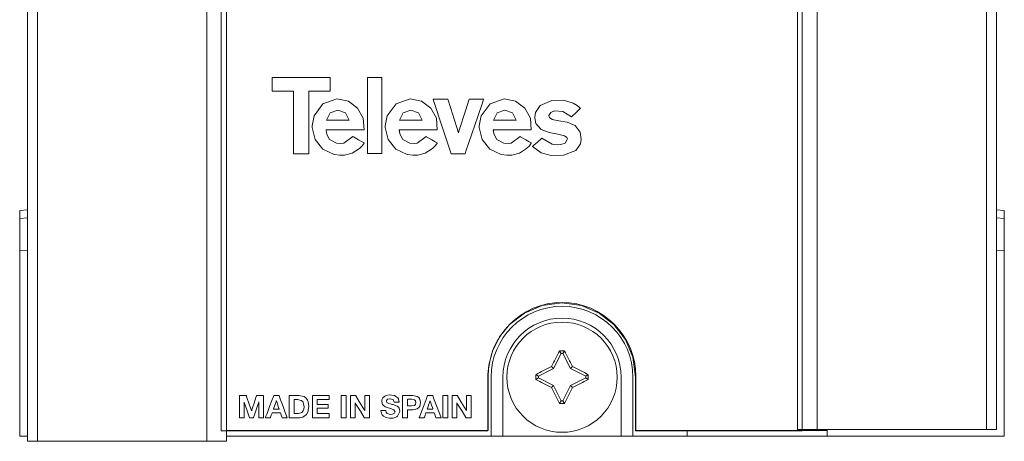
# Model space of a CAD drawing. Units: millimetres. Extents: x -25 to 25, y -109 to 109.
# Drawn here: x -25 to 25, y -109 to -88 of the extents above; entities that cross this region are included whole.
import ezdxf

# ---------------------------------------------------------------- set-up
doc = ezdxf.new("R2010")
doc.units = ezdxf.units.MM
doc.layers.add('Top$19', color=7, linetype='Continuous', true_color=0xffffff)

msp = doc.modelspace()

# ---------------------------------------------------------------- linework, layer by layer
at = {"layer": 'Top$19', "color": 7, "linetype": 'Continuous', "lineweight": 13}
for p, q in [((14.5, -108.452), (14.5, 109.048)), ((15.5, 109.048), (15.5, -108.452)), ((24.1, -108.452), (24.1, 109.048)), ((24.6, -108.452), (24.6, 109.048)), ((-24.6, 108.452), (-24.6, -109.048)), ((-24.1, 108.452), (-24.1, -109.048)), ((-15.5, -109.048), (-15.5, 108.452)), ((-14.763, 89.708), (-14.763, -108.523)), ((14.737, -108.523), (14.737, 89.708)), ((-14.5, -47.024), (-14.5, -109.048)), ((-25, -97.328), (-24.6, -97.293)), ((25, -97.328), (24.6, -97.293)), ((24.6, -97.293), (25, -97.328)), ((25, -97.328), (25, -97.328)), ((-25, -97.728), (-25, -99.382)), ((25, -97.728), (24.6, -97.693)), ((25, -99.382), (25, -97.728)), ((-25, -99.382), (-24.6, -99.361)), ((-25, -108.792), (-25, -99.382)), ((25, -99.382), (24.6, -99.361)), ((25, -99.382), (25, -99.382)), ((2.413, -104.462), (2.492, -104.59)), ((2.667, -104.462), (2.588, -104.59)), ((2.492, -104.59), (2.108, -105.359)), ((2.588, -104.59), (2.492, -104.59)), ((2.972, -105.359), (2.588, -104.59)), ((2.108, -105.359), (1.338, -105.743)), ((2.002, -105.254), (2.108, -105.359)), ((3.078, -105.254), (2.972, -105.359)), ((3.742, -105.743), (2.972, -105.359)), ((-1.21, -108.499), (-1.21, -105.749)), ((-1.06, -105.792), (-1.06, -108.792)), ((-0.46, -108.792), (-0.46, -105.792)), ((1.211, -105.664), (1.338, -105.743)), ((1.211, -105.902), (1.338, -105.823)), ((1.338, -105.743), (1.338, -105.823)), ((1.338, -105.823), (2.109, -106.213)), ((2.966, -106.219), (3.742, -105.824)), ((3.869, -105.664), (3.742, -105.743)), ((3.742, -105.824), (3.742, -105.743)), ((3.869, -105.902), (3.742, -105.824)), ((5.54, -105.792), (5.54, -108.792)), ((6.14, -108.792), (6.14, -105.792)), ((6.29, -105.749), (6.29, -108.499)), ((2.002, -106.318), (2.109, -106.213)), ((2.109, -106.213), (2.492, -106.993)), ((2.588, -106.993), (2.966, -106.219)), ((3.072, -106.324), (2.966, -106.219)), ((2.413, -107.121), (2.492, -106.993)), ((2.492, -106.993), (2.588, -106.993)), ((2.667, -107.121), (2.588, -106.993)), ((-14.5, -108.499), (-1.21, -108.499)), ((6.29, -108.499), (16, -108.499)), ((14.5, -108.452), (15.5, -108.452)), ((15.5, -108.452), (24.1, -108.452)), ((16, -108.448), (16, -108.499)), ((16, -108.792), (16, -108.499)), ((24.1, -108.452), (24.6, -108.452)), ((-24.6, -108.792), (-25, -108.792)), ((-0.46, -108.792), (-1.06, -108.792)), ((5.54, -108.792), (-0.46, -108.792)), ((6.14, -108.792), (5.54, -108.792)), ((6.14, -108.792), (8.9, -108.792)), ((25, -108.792), (16, -108.792)), ((-24.1, -109.048), (-24.6, -109.048)), ((-15.5, -109.048), (-24.1, -109.048)), ((-14.5, -109.048), (-15.5, -109.048))]:
    msp.add_line(p, q, dxfattribs=at)
for points in [[(14.737, -82.876), (14.737, -87.738), (14.737, -92.171), (14.737, -96.143), (14.737, -99.622), (14.737, -102.528), (14.737, -104.896), (14.737, -106.698), (14.737, -107.901), (14.737, -108.468), (14.737, -108.518), (14.737, -108.522), (14.737, -108.523), (14.737, -108.523), (14.737, -108.523), (14.737, -108.523), (14.737, -108.523), (14.734, -108.523), (14.718, -108.523), (14.659, -108.523), (14.258, -108.523), (13.578, -108.523), (12.689, -108.523), (11.278, -108.523), (9.779, -108.523), (8.363, -108.523), (7.199, -108.523), (6.456, -108.523), (6.301, -108.523), (6.277, -108.519), (6.277, -108.429), (6.277, -108.115), (6.277, -107.653), (6.277, -106.943), (6.277, -106.283), (6.277, -105.884), (6.277, -105.796), (6.277, -105.778), (6.277, -105.774), (6.277, -105.774), (6.277, -105.773), (6.277, -105.773), (6.277, -105.773), (6.143, -104.777), (5.765, -103.881), (5.179, -103.122), (4.42, -102.535), (3.524, -102.157), (2.527, -102.023), (1.53, -102.157), (0.634, -102.535), (-0.125, -103.122), (-0.63, -103.749), (-0.993, -104.477), (-1.177, -105.184), (-1.214, -105.511), (-1.221, -105.657), (-1.223, -105.722), (-1.223, -105.751), (-1.223, -105.764), (-1.223, -105.769), (-1.223, -105.772), (-1.223, -105.773), (-1.223, -105.773), (-1.223, -105.773), (-1.223, -105.774), (-1.223, -105.774), (-1.223, -105.775), (-1.223, -105.778), (-1.223, -105.787), (-1.223, -105.816), (-1.223, -105.904), (-1.223, -106.158), (-1.223, -106.821), (-1.223, -107.496), (-1.223, -108.094), (-1.223, -108.393), (-1.223, -108.522), (-1.223, -108.523), (-1.225, -108.523), (-1.394, -108.523), (-2.102, -108.523), (-3.254, -108.523), (-4.734, -108.523), (-6.429, -108.523), (-8.223, -108.523), (-10.004, -108.523), (-11.654, -108.523), (-13.062, -108.523), (-14.111, -108.523), (-14.688, -108.523), (-14.758, -108.523), (-14.763, -108.523), (-14.763, -108.512), (-14.763, -108.366), (-14.763, -107.623), (-14.763, -106.294), (-14.763, -104.407), (-14.763, -101.992), (-14.763, -99.074), (-14.763, -95.683), (-14.763, -91.116), (-14.763, -85.976)], [(-10.32, -91.271), (-10.32, -92.858), (-10.32, -93.949), (-10.32, -94.409), (-10.32, -94.442), (-10.32, -94.445), (-10.32, -94.445), (-10.712, -94.445), (-10.981, -94.445), (-11.094, -94.445), (-11.103, -94.445), (-11.103, -94.445), (-11.103, -94.445), (-11.103, -92.858), (-11.103, -91.767), (-11.103, -91.306), (-11.103, -91.273), (-11.103, -91.271), (-11.103, -91.271), (-11.644, -91.271), (-12.016, -91.271), (-12.173, -91.271), (-12.185, -91.271), (-12.185, -91.271), (-12.186, -91.271), (-12.186, -90.925), (-12.186, -90.688), (-12.186, -90.588), (-12.186, -90.581), (-12.186, -90.58), (-12.186, -90.58), (-10.712, -90.58), (-9.698, -90.58), (-9.271, -90.58), (-9.24, -90.58), (-9.238, -90.58), (-9.238, -90.58), (-9.238, -90.925), (-9.238, -91.163), (-9.238, -91.263), (-9.238, -91.27), (-9.238, -91.271), (-9.238, -91.271), (-9.779, -91.271), (-10.274, -91.271), (-10.317, -91.271), (-10.32, -91.271), (-10.32, -91.271), (-10.32, -91.271)], [(-7.346, -94.425), (-7.346, -92.499), (-7.346, -91.175), (-7.346, -90.617), (-7.346, -90.576), (-7.346, -90.573), (-7.346, -90.573), (-7.346, -90.573), (-6.977, -90.573), (-6.724, -90.573), (-6.617, -90.573), (-6.609, -90.573), (-6.609, -90.573), (-6.609, -90.573), (-6.609, -90.573), (-6.609, -92.499), (-6.609, -93.823), (-6.609, -94.381), (-6.609, -94.422), (-6.609, -94.424), (-6.609, -94.425), (-6.609, -94.425), (-6.977, -94.425), (-7.314, -94.425), (-7.344, -94.425), (-7.346, -94.425), (-7.346, -94.425), (-7.346, -94.425)], [(-4.007, -91.669), (-4.007, -91.67), (-4.004, -91.677), (-3.968, -91.785), (-3.556, -93.024), (-3.085, -94.443), (-3.084, -94.445), (-3.084, -94.445), (-3.083, -94.445), (-3.061, -94.445), (-2.76, -94.445), (-2.389, -94.445), (-2.387, -94.445), (-2.387, -94.445), (-2.387, -94.445), (-2.387, -94.445), (-2.387, -94.445), (-2.386, -94.444), (-2.341, -94.311), (-1.738, -92.547), (-1.5, -91.851), (-1.441, -91.678), (-1.437, -91.669), (-1.437, -91.669), (-1.437, -91.669), (-1.437, -91.669), (-1.437, -91.669), (-1.438, -91.669), (-1.803, -91.669), (-2.168, -91.669), (-2.168, -91.669), (-2.168, -91.669), (-2.168, -91.669), (-2.168, -91.669), (-2.168, -91.669), (-2.169, -91.675), (-2.204, -91.782), (-2.342, -92.213), (-2.692, -93.306), (-2.719, -93.388), (-2.719, -93.389), (-2.719, -93.389), (-2.719, -93.389), (-2.719, -93.389), (-2.719, -93.388), (-2.72, -93.384), (-3.01, -92.469), (-3.246, -91.724), (-3.263, -91.67), (-3.263, -91.669), (-3.263, -91.669), (-3.264, -91.669), (-3.644, -91.669), (-3.976, -91.669), (-4.005, -91.669), (-4.007, -91.669), (-4.007, -91.669)], [(-25, -97.728), (-25, -97.358), (-25, -97.33), (-25, -97.328)], [(25, -97.328), (25, -97.328), (25, -97.33), (25, -97.359), (25, -97.739)], [(25, -97.728), (25, -97.358), (25, -97.33), (25, -97.328), (25, -97.328)], [(-24.6, -97.693), (-25, -97.728)], [(25, -97.739), (25, -108.792)], [(25, -108.792), (25, -99.382)], [(-13.842, -106.719), (-13.842, -106.719), (-13.842, -106.719), (-13.841, -106.719), (-13.84, -106.719), (-13.834, -106.719), (-13.819, -106.719), (-13.775, -106.719), (-13.667, -106.719), (-13.535, -106.719), (-13.5, -106.719), (-13.493, -106.719), (-13.491, -106.719), (-13.491, -106.719), (-13.491, -106.719), (-13.491, -106.719), (-13.491, -106.719), (-13.491, -106.719), (-13.491, -106.719), (-13.491, -106.719), (-13.491, -106.719), (-13.491, -106.719), (-13.491, -106.719), (-13.491, -106.72), (-13.491, -106.721), (-13.489, -106.725), (-13.485, -106.736), (-13.474, -106.771), (-13.44, -106.868), (-13.359, -107.109), (-13.259, -107.402), (-13.233, -107.478), (-13.227, -107.495), (-13.226, -107.498), (-13.226, -107.499), (-13.226, -107.499), (-13.226, -107.499), (-13.226, -107.499), (-13.226, -107.499), (-13.226, -107.499), (-13.226, -107.499), (-13.226, -107.499), (-13.226, -107.499), (-13.226, -107.499), (-13.225, -107.499), (-13.224, -107.499), (-13.223, -107.499), (-13.223, -107.499), (-13.223, -107.499), (-13.223, -107.499), (-13.223, -107.499), (-13.223, -107.499), (-13.223, -107.499), (-13.223, -107.499), (-13.223, -107.499), (-13.223, -107.499), (-13.223, -107.499), (-13.223, -107.498), (-13.222, -107.497), (-13.221, -107.493), (-13.217, -107.482), (-13.206, -107.447), (-13.175, -107.35), (-13.097, -107.109), (-13.003, -106.816), (-12.978, -106.74), (-12.973, -106.723), (-12.972, -106.72), (-12.972, -106.719), (-12.972, -106.719), (-12.972, -106.719), (-12.972, -106.719), (-12.972, -106.719), (-12.972, -106.719), (-12.972, -106.719), (-12.972, -106.719), (-12.972, -106.719), (-12.972, -106.719), (-12.971, -106.719), (-12.969, -106.719), (-12.964, -106.719), (-12.949, -106.719), (-12.905, -106.719), (-12.796, -106.719), (-12.676, -106.719), (-12.625, -106.719), (-12.621, -106.719), (-12.621, -106.719), (-12.621, -106.719), (-12.621, -106.719), (-12.621, -106.719), (-12.621, -106.719), (-12.621, -106.719), (-12.621, -106.72), (-12.621, -106.72), (-12.621, -106.722), (-12.621, -106.727), (-12.621, -106.744), (-12.621, -106.794), (-12.621, -106.936), (-12.621, -107.286), (-12.621, -107.676), (-12.621, -107.84), (-12.621, -107.852), (-12.621, -107.853), (-12.621, -107.853), (-12.621, -107.853), (-12.621, -107.853), (-12.621, -107.853), (-12.621, -107.853), (-12.621, -107.853), (-12.621, -107.853), (-12.621, -107.853), (-12.623, -107.853), (-12.626, -107.853), (-12.636, -107.853), (-12.666, -107.853), (-12.738, -107.853), (-12.818, -107.853), (-12.852, -107.853), (-12.854, -107.853), (-12.854, -107.853), (-12.854, -107.853), (-12.854, -107.853), (-12.854, -107.853), (-12.854, -107.853), (-12.854, -107.853), (-12.854, -107.853), (-12.854, -107.853), (-12.854, -107.851), (-12.854, -107.847), (-12.854, -107.836), (-12.854, -107.8), (-12.854, -107.699), (-12.854, -107.451), (-12.854, -107.175), (-12.854, -107.059), (-12.854, -107.05), (-12.854, -107.05), (-12.854, -107.05), (-12.854, -107.05), (-12.854, -107.05), (-12.854, -107.05), (-12.854, -107.05), (-12.854, -107.05), (-12.855, -107.05), (-12.855, -107.05), (-12.856, -107.05), (-12.857, -107.05), (-12.857, -107.05), (-12.857, -107.05), (-12.858, -107.05), (-12.858, -107.05), (-12.858, -107.05), (-12.858, -107.05), (-12.858, -107.05), (-12.858, -107.05), (-12.858, -107.05), (-12.858, -107.05), (-12.858, -107.05), (-12.858, -107.051), (-12.859, -107.055), (-12.864, -107.067), (-12.876, -107.103), (-12.911, -107.203), (-12.996, -107.451), (-13.101, -107.754), (-13.128, -107.832), (-13.134, -107.849), (-13.135, -107.852), (-13.135, -107.853), (-13.135, -107.853), (-13.135, -107.853), (-13.135, -107.853), (-13.135, -107.853), (-13.135, -107.853), (-13.135, -107.853), (-13.135, -107.853), (-13.135, -107.853), (-13.136, -107.853), (-13.136, -107.853), (-13.137, -107.853), (-13.14, -107.853), (-13.148, -107.853), (-13.172, -107.853), (-13.231, -107.853), (-13.304, -107.853), (-13.322, -107.853), (-13.327, -107.853), (-13.327, -107.853), (-13.327, -107.853), (-13.328, -107.853), (-13.328, -107.853), (-13.328, -107.853), (-13.328, -107.853), (-13.328, -107.853), (-13.328, -107.853), (-13.328, -107.853), (-13.328, -107.853), (-13.328, -107.853), (-13.328, -107.851), (-13.329, -107.847), (-13.334, -107.836), (-13.346, -107.801), (-13.381, -107.701), (-13.466, -107.455), (-13.571, -107.156), (-13.598, -107.078), (-13.604, -107.062), (-13.605, -107.058), (-13.605, -107.058), (-13.605, -107.058), (-13.605, -107.058), (-13.605, -107.058), (-13.605, -107.058), (-13.605, -107.058), (-13.605, -107.058), (-13.605, -107.058), (-13.606, -107.058), (-13.606, -107.058), (-13.606, -107.058), (-13.607, -107.058), (-13.608, -107.058), (-13.609, -107.058), (-13.609, -107.058), (-13.609, -107.058), (-13.609, -107.058), (-13.609, -107.058), (-13.609, -107.058), (-13.609, -107.058), (-13.609, -107.058), (-13.609, -107.059), (-13.609, -107.063), (-13.609, -107.075), (-13.609, -107.11), (-13.609, -107.21), (-13.609, -107.455), (-13.609, -107.729), (-13.609, -107.844), (-13.609, -107.853), (-13.609, -107.853), (-13.609, -107.853), (-13.609, -107.853), (-13.609, -107.853), (-13.609, -107.853), (-13.609, -107.853), (-13.609, -107.853), (-13.609, -107.853), (-13.609, -107.853), (-13.61, -107.853), (-13.614, -107.853), (-13.624, -107.853), (-13.653, -107.853), (-13.725, -107.853), (-13.806, -107.853), (-13.839, -107.853), (-13.842, -107.853), (-13.842, -107.853), (-13.842, -107.853), (-13.842, -107.853), (-13.842, -107.853), (-13.842, -107.853), (-13.842, -107.853), (-13.842, -107.853), (-13.842, -107.852), (-13.842, -107.851), (-13.842, -107.845), (-13.842, -107.828), (-13.842, -107.778), (-13.842, -107.636), (-13.842, -107.286), (-13.842, -106.982), (-13.842, -106.768), (-13.842, -106.723), (-13.842, -106.719), (-13.842, -106.719)], [(-12.116, -107.415), (-12.116, -107.415), (-12.116, -107.415), (-12.116, -107.415), (-12.116, -107.415), (-12.114, -107.415), (-12.11, -107.415), (-12.097, -107.415), (-12.06, -107.415), (-11.969, -107.415), (-11.835, -107.415), (-11.823, -107.415), (-11.823, -107.415), (-11.823, -107.415), (-11.823, -107.415), (-11.823, -107.415), (-11.823, -107.415), (-11.823, -107.415), (-11.823, -107.415), (-11.823, -107.415), (-11.823, -107.414), (-11.823, -107.414), (-11.824, -107.412), (-11.826, -107.406), (-11.832, -107.387), (-11.85, -107.335), (-11.894, -107.207), (-11.948, -107.05), (-11.962, -107.01), (-11.965, -107.001), (-11.965, -106.999), (-11.965, -106.999), (-11.966, -106.999), (-11.966, -106.999), (-11.966, -106.999), (-11.966, -106.999), (-11.966, -106.999), (-11.966, -106.999), (-11.966, -106.999), (-11.966, -106.999), (-11.966, -106.999), (-11.966, -106.999), (-11.967, -106.999), (-11.968, -106.999), (-11.969, -106.999), (-11.969, -106.999), (-11.969, -106.999), (-11.969, -106.999), (-11.969, -106.999), (-11.969, -106.999), (-11.969, -106.999), (-11.969, -106.999), (-11.969, -106.999), (-11.969, -106.999), (-11.969, -107), (-11.97, -107.002), (-11.972, -107.008), (-11.978, -107.026), (-11.997, -107.078), (-12.043, -107.207), (-12.11, -107.397), (-12.116, -107.414), (-12.116, -107.415), (-12.116, -107.415), (-12.116, -107.415)], [(-11.315, -106.719), (-11.238, -106.719), (-11.07, -106.719), (-10.902, -106.719), (-10.826, -106.719), (-10.562, -106.781), (-10.458, -106.859), (-10.379, -106.967), (-10.35, -107.033), (-10.311, -107.28), (-10.311, -107.28), (-10.311, -107.28), (-10.368, -107.575), (-10.438, -107.69), (-10.623, -107.819), (-10.73, -107.846), (-10.782, -107.851), (-10.806, -107.853), (-10.817, -107.853), (-10.822, -107.853), (-10.824, -107.853), (-10.825, -107.853), (-10.825, -107.853), (-10.825, -107.853), (-10.826, -107.853), (-10.826, -107.853), (-10.826, -107.853), (-10.826, -107.853), (-10.826, -107.853), (-10.826, -107.853), (-10.827, -107.853), (-10.829, -107.853), (-10.836, -107.853), (-10.858, -107.853), (-10.919, -107.853), (-11.07, -107.853), (-11.238, -107.853), (-11.309, -107.853), (-11.314, -107.853), (-11.315, -107.853), (-11.315, -107.853), (-11.315, -107.853), (-11.315, -107.853), (-11.315, -107.853), (-11.315, -107.853), (-11.315, -107.853), (-11.315, -107.852), (-11.315, -107.851), (-11.315, -107.845), (-11.315, -107.828), (-11.315, -107.778), (-11.315, -107.636), (-11.315, -107.286), (-11.315, -106.982), (-11.315, -106.768), (-11.315, -106.723), (-11.315, -106.719), (-11.315, -106.719), (-11.315, -106.719), (-11.315, -106.719)], [(-11.065, -107.643), (-10.954, -107.643), (-10.843, -107.643), (-10.675, -107.592), (-10.602, -107.504), (-10.571, -107.416), (-10.56, -107.304), (-10.599, -107.085), (-10.63, -107.031), (-10.701, -106.969), (-10.888, -106.929), (-10.976, -106.929), (-11.038, -106.929), (-11.063, -106.929), (-11.065, -106.929), (-11.065, -106.929), (-11.065, -106.929), (-11.065, -107.286), (-11.065, -107.613), (-11.065, -107.641), (-11.065, -107.643), (-11.065, -107.643), (-11.065, -107.643)], [(-10.138, -106.719), (-9.346, -106.719), (-9.294, -106.719), (-9.29, -106.719), (-9.29, -106.72), (-9.29, -106.721), (-9.29, -106.728), (-9.29, -106.824), (-9.29, -106.92), (-9.29, -106.927), (-9.29, -106.928), (-9.29, -106.929), (-9.293, -106.929), (-9.33, -106.929), (-9.659, -106.929), (-9.871, -106.929), (-9.888, -106.929), (-9.889, -106.929), (-9.889, -107.156), (-9.889, -107.171), (-9.889, -107.172), (-9.888, -107.172), (-9.884, -107.172), (-9.865, -107.172), (-9.614, -107.172), (-9.363, -107.172), (-9.344, -107.172), (-9.341, -107.172), (-9.34, -107.172), (-9.34, -107.173), (-9.34, -107.185), (-9.34, -107.291), (-9.34, -107.36), (-9.34, -107.365), (-9.34, -107.366), (-9.853, -107.366), (-9.887, -107.366), (-9.889, -107.366), (-9.889, -107.366), (-9.889, -107.368), (-9.889, -107.378), (-9.889, -107.505), (-9.889, -107.632), (-9.889, -107.641), (-9.889, -107.643), (-9.889, -107.643), (-9.887, -107.643), (-9.849, -107.643), (-9.512, -107.643), (-9.297, -107.643), (-9.279, -107.643), (-9.278, -107.643), (-9.278, -107.82), (-9.278, -107.853), (-9.278, -107.853), (-9.289, -107.853), (-9.761, -107.853), (-10.113, -107.853), (-10.138, -107.852), (-10.138, -107.392), (-10.138, -106.938), (-10.138, -106.735), (-10.138, -106.72), (-10.138, -106.719), (-10.138, -106.719)], [(-8.668, -106.719), (-8.544, -106.719), (-8.458, -106.719), (-8.422, -106.719), (-8.419, -106.719), (-8.419, -106.719), (-8.419, -106.719), (-8.419, -106.719), (-8.419, -107.286), (-8.419, -107.676), (-8.419, -107.84), (-8.419, -107.852), (-8.419, -107.853), (-8.419, -107.853), (-8.419, -107.853), (-8.544, -107.853), (-8.629, -107.853), (-8.666, -107.853), (-8.668, -107.853), (-8.668, -107.853), (-8.668, -107.853), (-8.668, -107.853), (-8.668, -107.286), (-8.668, -106.768), (-8.668, -106.723), (-8.668, -106.719), (-8.668, -106.719), (-8.668, -106.719), (-8.668, -106.719)], [(-8.2, -106.719), (-8.053, -106.719), (-7.953, -106.719), (-7.952, -106.719), (-7.938, -106.742), (-7.745, -107.053), (-7.485, -107.47), (-7.479, -107.48), (-7.479, -107.48), (-7.479, -107.48), (-7.479, -107.48), (-7.477, -107.48), (-7.476, -107.48), (-7.476, -107.48), (-7.476, -107.48), (-7.476, -107.48), (-7.476, -107.48), (-7.476, -106.769), (-7.476, -106.722), (-7.476, -106.719), (-7.475, -106.719), (-7.474, -106.719), (-7.466, -106.719), (-7.359, -106.719), (-7.253, -106.719), (-7.245, -106.719), (-7.243, -106.719), (-7.243, -106.719), (-7.243, -106.724), (-7.243, -106.794), (-7.243, -107.418), (-7.243, -107.818), (-7.243, -107.851), (-7.243, -107.853), (-7.39, -107.853), (-7.492, -107.853), (-7.492, -107.853), (-7.506, -107.831), (-7.699, -107.52), (-7.958, -107.104), (-7.963, -107.094), (-7.964, -107.094), (-7.964, -107.094), (-7.964, -107.094), (-7.966, -107.094), (-7.967, -107.094), (-7.967, -107.094), (-7.967, -107.094), (-7.967, -107.094), (-7.967, -107.094), (-7.967, -107.803), (-7.967, -107.85), (-7.967, -107.853), (-7.967, -107.853), (-7.969, -107.853), (-7.977, -107.853), (-8.083, -107.853), (-8.19, -107.853), (-8.198, -107.853), (-8.2, -107.853), (-8.2, -107.853), (-8.2, -107.848), (-8.2, -107.779), (-8.2, -107.154), (-8.2, -106.754), (-8.2, -106.722), (-8.2, -106.719)], [(-5.552, -106.719), (-5.296, -106.719), (-5.041, -106.719), (-4.814, -106.773), (-4.739, -106.832), (-4.688, -106.907), (-4.649, -107.083), (-4.688, -107.259), (-4.739, -107.334), (-4.814, -107.393), (-5.041, -107.447), (-5.172, -107.447), (-5.262, -107.447), (-5.3, -107.447), (-5.303, -107.447), (-5.303, -107.447), (-5.303, -107.447), (-5.303, -107.65), (-5.303, -107.79), (-5.303, -107.849), (-5.303, -107.853), (-5.303, -107.853), (-5.303, -107.853), (-5.427, -107.853), (-5.513, -107.853), (-5.549, -107.853), (-5.552, -107.853), (-5.552, -107.853), (-5.552, -107.853), (-5.552, -107.286), (-5.552, -106.768), (-5.552, -106.723), (-5.552, -106.719), (-5.552, -106.719), (-5.552, -106.719)], [(-5.303, -107.253), (-5.206, -107.253), (-5.109, -107.253), (-4.957, -107.223), (-4.957, -107.223), (-4.957, -107.223), (-4.908, -107.171), (-4.89, -107.083), (-4.89, -107.083), (-4.908, -106.995), (-4.957, -106.943), (-4.957, -106.943), (-4.957, -106.943), (-5.109, -106.913), (-5.206, -106.913), (-5.273, -106.913), (-5.301, -106.913), (-5.303, -106.913), (-5.303, -106.913), (-5.303, -106.913), (-5.303, -107.083), (-5.303, -107.238), (-5.303, -107.252), (-5.303, -107.253), (-5.303, -107.253), (-5.303, -107.253)], [(-4.306, -107.415), (-4.306, -107.415), (-4.306, -107.415), (-4.306, -107.415), (-4.305, -107.415), (-4.304, -107.415), (-4.299, -107.415), (-4.286, -107.415), (-4.25, -107.415), (-4.159, -107.415), (-4.025, -107.415), (-4.013, -107.415), (-4.012, -107.415), (-4.012, -107.415), (-4.012, -107.415), (-4.012, -107.415), (-4.012, -107.415), (-4.012, -107.415), (-4.012, -107.415), (-4.012, -107.415), (-4.012, -107.414), (-4.012, -107.414), (-4.013, -107.412), (-4.015, -107.406), (-4.022, -107.387), (-4.039, -107.335), (-4.084, -107.207), (-4.137, -107.05), (-4.151, -107.01), (-4.154, -107.001), (-4.155, -106.999), (-4.155, -106.999), (-4.155, -106.999), (-4.155, -106.999), (-4.155, -106.999), (-4.155, -106.999), (-4.155, -106.999), (-4.155, -106.999), (-4.155, -106.999), (-4.155, -106.999), (-4.155, -106.999), (-4.156, -106.999), (-4.157, -106.999), (-4.158, -106.999), (-4.158, -106.999), (-4.158, -106.999), (-4.158, -106.999), (-4.158, -106.999), (-4.158, -106.999), (-4.158, -106.999), (-4.158, -106.999), (-4.158, -106.999), (-4.158, -106.999), (-4.158, -106.999), (-4.159, -107), (-4.159, -107.002), (-4.161, -107.008), (-4.168, -107.026), (-4.186, -107.078), (-4.232, -107.207), (-4.299, -107.397), (-4.305, -107.414), (-4.306, -107.415), (-4.306, -107.415), (-4.306, -107.415)], [(-3.504, -106.719), (-3.38, -106.719), (-3.294, -106.719), (-3.258, -106.719), (-3.255, -106.719), (-3.255, -106.719), (-3.255, -106.719), (-3.255, -106.719), (-3.255, -107.286), (-3.255, -107.676), (-3.255, -107.84), (-3.255, -107.852), (-3.255, -107.853), (-3.255, -107.853), (-3.255, -107.853), (-3.38, -107.853), (-3.465, -107.853), (-3.501, -107.853), (-3.504, -107.853), (-3.504, -107.853), (-3.504, -107.853), (-3.504, -107.853), (-3.504, -107.286), (-3.504, -106.768), (-3.504, -106.723), (-3.504, -106.719), (-3.504, -106.719), (-3.504, -106.719), (-3.504, -106.719)], [(-3.036, -106.719), (-2.889, -106.719), (-2.788, -106.719), (-2.788, -106.719), (-2.774, -106.742), (-2.581, -107.053), (-2.321, -107.47), (-2.315, -107.48), (-2.315, -107.48), (-2.315, -107.48), (-2.315, -107.48), (-2.313, -107.48), (-2.312, -107.48), (-2.312, -107.48), (-2.312, -107.48), (-2.312, -107.48), (-2.312, -107.48), (-2.312, -106.769), (-2.312, -106.722), (-2.312, -106.719), (-2.311, -106.719), (-2.31, -106.719), (-2.302, -106.719), (-2.195, -106.719), (-2.088, -106.719), (-2.08, -106.719), (-2.079, -106.719), (-2.078, -106.719), (-2.078, -106.724), (-2.078, -106.794), (-2.078, -107.418), (-2.078, -107.818), (-2.078, -107.851), (-2.078, -107.853), (-2.226, -107.853), (-2.328, -107.853), (-2.328, -107.853), (-2.342, -107.831), (-2.535, -107.52), (-2.793, -107.104), (-2.799, -107.094), (-2.799, -107.094), (-2.799, -107.094), (-2.8, -107.094), (-2.802, -107.094), (-2.802, -107.094), (-2.803, -107.094), (-2.803, -107.094), (-2.803, -107.094), (-2.803, -107.094), (-2.803, -107.803), (-2.803, -107.85), (-2.803, -107.853), (-2.803, -107.853), (-2.805, -107.853), (-2.813, -107.853), (-2.919, -107.853), (-3.026, -107.853), (-3.034, -107.853), (-3.035, -107.853), (-3.036, -107.853), (-3.036, -107.848), (-3.036, -107.779), (-3.036, -107.154), (-3.036, -106.754), (-3.036, -106.722), (-3.036, -106.719)], [(8.9, -108.792), (8.9, -108.496)], [(-14.5, -108.792), (-1.06, -108.792)], [(16, -108.792), (8.9, -108.792)]]:
    msp.add_lwpolyline(points, dxfattribs=at)
for points in [[(-7.514, -93.236), (-7.55, -92.644), (-7.838, -92.13), (-8.308, -91.773), (-8.888, -91.655), (-8.888, -91.655), (-8.888, -91.655), (-9.603, -91.913), (-10.049, -92.513), (-10.155, -93.03), (-10.156, -93.105), (-10.001, -93.725), (-9.605, -94.207), (-9.034, -94.482), (-8.742, -94.521), (-8.5, -94.513), (-8.114, -94.419), (-7.748, -94.186), (-7.606, -94.039), (-7.546, -93.966), (-7.521, -93.931), (-7.51, -93.916), (-7.505, -93.909), (-7.503, -93.906), (-7.502, -93.905), (-7.501, -93.904), (-7.501, -93.904), (-7.501, -93.904), (-7.501, -93.904), (-7.501, -93.904), (-7.501, -93.904), (-7.501, -93.904), (-7.501, -93.904), (-7.501, -93.904), (-7.501, -93.904), (-7.502, -93.903), (-7.505, -93.902), (-7.514, -93.897), (-7.539, -93.881), (-7.612, -93.839), (-7.79, -93.734), (-8.054, -93.579), (-8.078, -93.565), (-8.079, -93.565), (-8.079, -93.565), (-8.079, -93.565), (-8.079, -93.565), (-8.079, -93.565), (-8.535, -93.909), (-8.688, -93.928), (-8.908, -93.916), (-9.261, -93.726), (-9.397, -93.475), (-9.426, -93.345), (-9.433, -93.284), (-9.435, -93.257), (-9.436, -93.245), (-9.436, -93.24), (-9.436, -93.238), (-9.436, -93.237), (-9.436, -93.236), (-9.436, -93.236), (-9.436, -93.236), (-9.436, -93.236), (-9.436, -93.236), (-9.436, -93.236), (-9.436, -93.236), (-9.436, -93.236), (-9.436, -93.236), (-9.435, -93.236), (-9.432, -93.236), (-9.422, -93.236), (-9.394, -93.236), (-9.309, -93.236), (-9.068, -93.236), (-8.475, -93.236), (-7.96, -93.236), (-7.596, -93.236), (-7.519, -93.236), (-7.514, -93.236), (-7.514, -93.236), (-7.514, -93.236), (-7.514, -93.236)], [(-3.801, -93.236), (-3.837, -92.644), (-4.125, -92.13), (-4.595, -91.773), (-5.175, -91.655), (-5.175, -91.655), (-5.175, -91.655), (-5.889, -91.913), (-6.336, -92.513), (-6.442, -93.03), (-6.443, -93.105), (-6.288, -93.725), (-5.892, -94.207), (-5.321, -94.482), (-5.029, -94.521), (-4.787, -94.513), (-4.401, -94.419), (-4.035, -94.186), (-3.893, -94.039), (-3.833, -93.966), (-3.808, -93.931), (-3.797, -93.916), (-3.792, -93.909), (-3.79, -93.906), (-3.789, -93.905), (-3.788, -93.904), (-3.788, -93.904), (-3.788, -93.904), (-3.788, -93.904), (-3.788, -93.904), (-3.788, -93.904), (-3.788, -93.904), (-3.788, -93.904), (-3.788, -93.904), (-3.788, -93.904), (-3.789, -93.903), (-3.792, -93.902), (-3.801, -93.897), (-3.826, -93.881), (-3.899, -93.839), (-4.077, -93.734), (-4.341, -93.579), (-4.365, -93.565), (-4.366, -93.565), (-4.366, -93.565), (-4.366, -93.565), (-4.366, -93.565), (-4.366, -93.565), (-4.822, -93.909), (-4.975, -93.928), (-5.195, -93.916), (-5.548, -93.726), (-5.684, -93.475), (-5.713, -93.345), (-5.72, -93.284), (-5.722, -93.257), (-5.723, -93.245), (-5.723, -93.24), (-5.723, -93.238), (-5.723, -93.237), (-5.723, -93.236), (-5.723, -93.236), (-5.723, -93.236), (-5.723, -93.236), (-5.723, -93.236), (-5.723, -93.236), (-5.723, -93.236), (-5.723, -93.236), (-5.723, -93.236), (-5.722, -93.236), (-5.719, -93.236), (-5.709, -93.236), (-5.681, -93.236), (-5.596, -93.236), (-5.355, -93.236), (-4.762, -93.236), (-4.247, -93.236), (-3.883, -93.236), (-3.806, -93.236), (-3.801, -93.236), (-3.801, -93.236), (-3.801, -93.236), (-3.801, -93.236)], [(0.973, -93.236), (0.937, -92.644), (0.649, -92.13), (0.179, -91.773), (-0.401, -91.655), (-0.401, -91.655), (-0.401, -91.655), (-1.115, -91.913), (-1.562, -92.513), (-1.668, -93.03), (-1.669, -93.105), (-1.514, -93.725), (-1.117, -94.207), (-0.546, -94.482), (-0.255, -94.521), (-0.012, -94.513), (0.374, -94.419), (0.74, -94.186), (0.882, -94.039), (0.941, -93.966), (0.967, -93.931), (0.978, -93.916), (0.983, -93.909), (0.985, -93.906), (0.986, -93.905), (0.986, -93.904), (0.986, -93.904), (0.987, -93.904), (0.987, -93.904), (0.987, -93.904), (0.987, -93.904), (0.987, -93.904), (0.986, -93.904), (0.986, -93.904), (0.986, -93.904), (0.985, -93.903), (0.982, -93.902), (0.974, -93.897), (0.948, -93.881), (0.876, -93.839), (0.697, -93.734), (0.433, -93.579), (0.41, -93.565), (0.408, -93.565), (0.408, -93.565), (0.408, -93.565), (0.408, -93.565), (0.408, -93.565), (-0.048, -93.909), (-0.2, -93.928), (-0.42, -93.916), (-0.774, -93.726), (-0.91, -93.475), (-0.938, -93.345), (-0.945, -93.284), (-0.947, -93.257), (-0.948, -93.245), (-0.948, -93.24), (-0.948, -93.238), (-0.948, -93.237), (-0.948, -93.236), (-0.948, -93.236), (-0.948, -93.236), (-0.948, -93.236), (-0.948, -93.236), (-0.948, -93.236), (-0.948, -93.236), (-0.948, -93.236), (-0.948, -93.236), (-0.947, -93.236), (-0.944, -93.236), (-0.935, -93.236), (-0.907, -93.236), (-0.822, -93.236), (-0.581, -93.236), (0.012, -93.236), (0.528, -93.236), (0.891, -93.236), (0.968, -93.236), (0.973, -93.236), (0.973, -93.236), (0.973, -93.236), (0.973, -93.236)], [(1.039, -94.073), (1.039, -94.073), (1.039, -94.073), (1.039, -94.073), (1.039, -94.073), (1.04, -94.072), (1.042, -94.07), (1.049, -94.064), (1.07, -94.046), (1.129, -93.994), (1.274, -93.867), (1.49, -93.679), (1.509, -93.662), (1.51, -93.661), (1.51, -93.661), (1.51, -93.661), (1.51, -93.661), (1.51, -93.661), (2.032, -93.964), (2.307, -94), (2.48, -93.983), (2.697, -93.909), (2.809, -93.729), (2.811, -93.694), (2.79, -93.618), (2.664, -93.53), (2.321, -93.448), (1.893, -93.364), (1.487, -93.209), (1.214, -92.912), (1.158, -92.625), (1.159, -92.581), (1.197, -92.345), (1.428, -91.997), (2.023, -91.742), (2.623, -91.73), (3.113, -91.876), (3.316, -92.003), (3.408, -92.072), (3.449, -92.106), (3.467, -92.122), (3.475, -92.129), (3.479, -92.132), (3.48, -92.133), (3.481, -92.134), (3.481, -92.134), (3.482, -92.134), (3.482, -92.134), (3.482, -92.134), (3.482, -92.134), (3.482, -92.134), (3.482, -92.134), (3.482, -92.134), (3.481, -92.134), (3.481, -92.135), (3.479, -92.137), (3.472, -92.144), (3.451, -92.163), (3.394, -92.218), (3.253, -92.353), (3.043, -92.553), (3.025, -92.571), (3.024, -92.572), (3.024, -92.572), (3.024, -92.572), (3.024, -92.572), (3.024, -92.572), (2.577, -92.294), (2.159, -92.273), (1.966, -92.347), (1.875, -92.498), (1.875, -92.526), (1.903, -92.609), (2.037, -92.7), (2.381, -92.773), (2.804, -92.847), (3.201, -93.008), (3.468, -93.342), (3.521, -93.717), (3.478, -93.943), (3.236, -94.277), (2.622, -94.519), (1.986, -94.531), (1.48, -94.401), (1.039, -94.073)], [(-9.428, -92.747), (-8.85, -92.747), (-8.321, -92.747), (-8.275, -92.747), (-8.272, -92.747), (-8.272, -92.747), (-8.272, -92.747), (-8.272, -92.747), (-8.272, -92.747), (-8.272, -92.747), (-8.459, -92.373), (-8.85, -92.226), (-9.241, -92.373), (-9.428, -92.747)], [(-5.715, -92.747), (-5.137, -92.747), (-4.608, -92.747), (-4.562, -92.747), (-4.559, -92.747), (-4.559, -92.747), (-4.559, -92.747), (-4.559, -92.747), (-4.559, -92.747), (-4.559, -92.747), (-4.746, -92.373), (-5.137, -92.226), (-5.528, -92.373), (-5.715, -92.747)], [(-0.941, -92.747), (-0.363, -92.747), (0.166, -92.747), (0.212, -92.747), (0.215, -92.747), (0.216, -92.747), (0.216, -92.747), (0.216, -92.747), (0.216, -92.747), (0.216, -92.747), (0.029, -92.373), (-0.363, -92.226), (-0.754, -92.373), (-0.941, -92.747)], [(-12.093, -106.719), (-12.093, -106.719), (-12.093, -106.719), (-12.092, -106.719), (-12.092, -106.719), (-12.092, -106.719), (-12.091, -106.719), (-12.087, -106.719), (-12.076, -106.719), (-12.044, -106.719), (-11.965, -106.719), (-11.869, -106.719), (-11.844, -106.719), (-11.838, -106.719), (-11.837, -106.719), (-11.837, -106.719), (-11.837, -106.719), (-11.837, -106.719), (-11.837, -106.719), (-11.837, -106.719), (-11.837, -106.719), (-11.837, -106.719), (-11.837, -106.719), (-11.837, -106.719), (-11.837, -106.72), (-11.837, -106.72), (-11.836, -106.722), (-11.834, -106.727), (-11.828, -106.744), (-11.809, -106.794), (-11.756, -106.936), (-11.625, -107.286), (-11.511, -107.59), (-11.431, -107.804), (-11.414, -107.85), (-11.413, -107.853), (-11.413, -107.853), (-11.413, -107.853), (-11.413, -107.853), (-11.413, -107.853), (-11.413, -107.853), (-11.413, -107.853), (-11.413, -107.853), (-11.413, -107.853), (-11.413, -107.853), (-11.413, -107.853), (-11.415, -107.853), (-11.419, -107.853), (-11.43, -107.853), (-11.462, -107.853), (-11.542, -107.853), (-11.64, -107.853), (-11.665, -107.853), (-11.67, -107.853), (-11.671, -107.853), (-11.672, -107.853), (-11.672, -107.853), (-11.672, -107.853), (-11.672, -107.853), (-11.672, -107.853), (-11.672, -107.853), (-11.672, -107.853), (-11.672, -107.853), (-11.672, -107.853), (-11.672, -107.853), (-11.672, -107.853), (-11.672, -107.851), (-11.674, -107.848), (-11.677, -107.836), (-11.688, -107.805), (-11.715, -107.727), (-11.747, -107.632), (-11.755, -107.607), (-11.757, -107.602), (-11.757, -107.601), (-11.757, -107.601), (-11.757, -107.601), (-11.757, -107.601), (-11.757, -107.601), (-11.757, -107.601), (-11.757, -107.601), (-11.757, -107.601), (-11.758, -107.601), (-11.758, -107.601), (-11.758, -107.601), (-11.758, -107.601), (-11.76, -107.601), (-11.767, -107.601), (-11.785, -107.601), (-11.839, -107.601), (-11.969, -107.601), (-12.129, -107.601), (-12.17, -107.601), (-12.179, -107.601), (-12.181, -107.601), (-12.181, -107.601), (-12.181, -107.601), (-12.181, -107.601), (-12.181, -107.601), (-12.181, -107.601), (-12.181, -107.601), (-12.181, -107.601), (-12.181, -107.601), (-12.181, -107.601), (-12.182, -107.601), (-12.182, -107.601), (-12.182, -107.602), (-12.183, -107.606), (-12.187, -107.617), (-12.198, -107.649), (-12.226, -107.727), (-12.259, -107.822), (-12.268, -107.846), (-12.27, -107.852), (-12.27, -107.853), (-12.27, -107.853), (-12.27, -107.853), (-12.27, -107.853), (-12.27, -107.853), (-12.27, -107.853), (-12.27, -107.853), (-12.27, -107.853), (-12.27, -107.853), (-12.27, -107.853), (-12.271, -107.853), (-12.271, -107.853), (-12.272, -107.853), (-12.276, -107.853), (-12.287, -107.853), (-12.319, -107.853), (-12.397, -107.853), (-12.512, -107.853), (-12.522, -107.853), (-12.523, -107.853), (-12.523, -107.853), (-12.523, -107.853), (-12.523, -107.853), (-12.523, -107.853), (-12.523, -107.853), (-12.523, -107.853), (-12.523, -107.853), (-12.523, -107.853), (-12.523, -107.852), (-12.522, -107.851), (-12.52, -107.845), (-12.513, -107.828), (-12.494, -107.778), (-12.441, -107.636), (-12.308, -107.286), (-12.192, -106.982), (-12.111, -106.768), (-12.094, -106.723), (-12.093, -106.719), (-12.093, -106.719), (-12.093, -106.719), (-12.093, -106.719)], [(-6.413, -107.477), (-6.39, -107.578), (-6.338, -107.639), (-6.329, -107.644), (-6.24, -107.678), (-6.15, -107.686), (-6.065, -107.675), (-5.963, -107.617), (-5.941, -107.545), (-5.943, -107.528), (-5.992, -107.451), (-5.996, -107.449), (-6.116, -107.399), (-6.398, -107.319), (-6.44, -107.302), (-6.565, -107.204), (-6.572, -107.193), (-6.616, -107.035), (-6.603, -106.944), (-6.551, -106.843), (-6.462, -106.764), (-6.393, -106.73), (-6.231, -106.694), (-5.969, -106.729), (-5.892, -106.766), (-5.803, -106.846), (-5.771, -106.899), (-5.745, -106.982), (-5.739, -107.023), (-5.738, -107.042), (-5.738, -107.051), (-5.738, -107.054), (-5.738, -107.056), (-5.738, -107.057), (-5.738, -107.057), (-5.738, -107.057), (-5.738, -107.058), (-5.738, -107.058), (-5.738, -107.058), (-5.738, -107.058), (-5.738, -107.058), (-5.738, -107.058), (-5.738, -107.058), (-5.738, -107.058), (-5.739, -107.058), (-5.743, -107.058), (-5.754, -107.058), (-5.784, -107.058), (-5.858, -107.058), (-5.969, -107.058), (-5.978, -107.058), (-5.979, -107.058), (-5.979, -107.058), (-5.979, -107.058), (-5.979, -107.058), (-5.979, -107.058), (-6.041, -106.926), (-6.049, -106.921), (-6.181, -106.886), (-6.203, -106.886), (-6.299, -106.905), (-6.319, -106.915), (-6.37, -106.982), (-6.374, -107.015), (-6.351, -107.081), (-6.328, -107.098), (-6.251, -107.129), (-6.06, -107.18), (-6.036, -107.186), (-5.956, -107.209), (-5.912, -107.224), (-5.838, -107.262), (-5.768, -107.321), (-5.736, -107.365), (-5.7, -107.516), (-5.7, -107.541), (-5.82, -107.777), (-5.854, -107.802), (-6.027, -107.867), (-6.171, -107.88), (-6.219, -107.879), (-6.408, -107.837), (-6.524, -107.771), (-6.586, -107.705), (-6.627, -107.631), (-6.649, -107.549), (-6.653, -107.51), (-6.654, -107.491), (-6.654, -107.483), (-6.654, -107.48), (-6.654, -107.478), (-6.654, -107.477), (-6.654, -107.477), (-6.654, -107.477), (-6.654, -107.477), (-6.654, -107.477), (-6.654, -107.477), (-6.654, -107.477), (-6.654, -107.477), (-6.654, -107.477), (-6.654, -107.477), (-6.653, -107.477), (-6.652, -107.477), (-6.649, -107.477), (-6.638, -107.477), (-6.608, -107.477), (-6.533, -107.477), (-6.423, -107.477), (-6.413, -107.477), (-6.413, -107.477), (-6.413, -107.477), (-6.413, -107.477)], [(-4.282, -106.719), (-4.282, -106.719), (-4.282, -106.719), (-4.282, -106.719), (-4.282, -106.719), (-4.281, -106.719), (-4.28, -106.719), (-4.276, -106.719), (-4.265, -106.719), (-4.233, -106.719), (-4.154, -106.719), (-4.058, -106.719), (-4.033, -106.719), (-4.028, -106.719), (-4.027, -106.719), (-4.026, -106.719), (-4.026, -106.719), (-4.026, -106.719), (-4.026, -106.719), (-4.026, -106.719), (-4.026, -106.719), (-4.026, -106.719), (-4.026, -106.719), (-4.026, -106.719), (-4.026, -106.72), (-4.026, -106.72), (-4.025, -106.722), (-4.023, -106.727), (-4.017, -106.744), (-3.998, -106.794), (-3.945, -106.936), (-3.814, -107.286), (-3.701, -107.59), (-3.621, -107.804), (-3.604, -107.85), (-3.602, -107.853), (-3.602, -107.853), (-3.602, -107.853), (-3.602, -107.853), (-3.602, -107.853), (-3.602, -107.853), (-3.602, -107.853), (-3.602, -107.853), (-3.602, -107.853), (-3.603, -107.853), (-3.603, -107.853), (-3.604, -107.853), (-3.608, -107.853), (-3.619, -107.853), (-3.652, -107.853), (-3.732, -107.853), (-3.829, -107.853), (-3.854, -107.853), (-3.86, -107.853), (-3.861, -107.853), (-3.861, -107.853), (-3.861, -107.853), (-3.861, -107.853), (-3.861, -107.853), (-3.861, -107.853), (-3.861, -107.853), (-3.861, -107.853), (-3.861, -107.853), (-3.861, -107.853), (-3.861, -107.853), (-3.861, -107.853), (-3.862, -107.851), (-3.863, -107.848), (-3.867, -107.836), (-3.878, -107.805), (-3.904, -107.727), (-3.936, -107.632), (-3.945, -107.607), (-3.947, -107.602), (-3.947, -107.601), (-3.947, -107.601), (-3.947, -107.601), (-3.947, -107.601), (-3.947, -107.601), (-3.947, -107.601), (-3.947, -107.601), (-3.947, -107.601), (-3.947, -107.601), (-3.947, -107.601), (-3.947, -107.601), (-3.948, -107.601), (-3.95, -107.601), (-3.956, -107.601), (-3.975, -107.601), (-4.028, -107.601), (-4.159, -107.601), (-4.318, -107.601), (-4.36, -107.601), (-4.369, -107.601), (-4.371, -107.601), (-4.371, -107.601), (-4.371, -107.601), (-4.371, -107.601), (-4.371, -107.601), (-4.371, -107.601), (-4.371, -107.601), (-4.371, -107.601), (-4.371, -107.601), (-4.371, -107.601), (-4.371, -107.601), (-4.371, -107.601), (-4.372, -107.602), (-4.373, -107.606), (-4.377, -107.617), (-4.388, -107.649), (-4.415, -107.727), (-4.449, -107.822), (-4.458, -107.846), (-4.459, -107.852), (-4.46, -107.853), (-4.46, -107.853), (-4.46, -107.853), (-4.46, -107.853), (-4.46, -107.853), (-4.46, -107.853), (-4.46, -107.853), (-4.46, -107.853), (-4.46, -107.853), (-4.46, -107.853), (-4.46, -107.853), (-4.46, -107.853), (-4.462, -107.853), (-4.465, -107.853), (-4.477, -107.853), (-4.508, -107.853), (-4.586, -107.853), (-4.702, -107.853), (-4.712, -107.853), (-4.712, -107.853), (-4.712, -107.853), (-4.712, -107.853), (-4.712, -107.853), (-4.712, -107.853), (-4.712, -107.853), (-4.712, -107.853), (-4.712, -107.853), (-4.712, -107.853), (-4.712, -107.852), (-4.711, -107.851), (-4.709, -107.845), (-4.703, -107.828), (-4.684, -107.778), (-4.63, -107.636), (-4.497, -107.286), (-4.382, -106.982), (-4.301, -106.768), (-4.283, -106.723), (-4.282, -106.719), (-4.282, -106.719), (-4.282, -106.719), (-4.282, -106.719)]]:
    msp.add_lwpolyline(points, close=True, dxfattribs=at)
msp.add_circle((2.54, -105.792), 2.8, dxfattribs=at)
at = {"layer": 'Top$19', "color": 7, "linetype": 'Continuous', "lineweight": 13, "extrusion": (0, 0, -1)}
for centre, radius in [((-2.54, -105.749), 3.75), ((-2.54, -105.792), 3)]:
    msp.add_arc(centre, radius, 0, 180, dxfattribs=at)
at = {"layer": 'Top$19', "color": 7, "linetype": 'Continuous', "lineweight": 13}
msp.add_arc((2.54, -105.792), 3.6, 0, 180, dxfattribs=at)
for centre, major_axis, start_param, end_param in [((2.401, -105.722), (2.23, 4.472), 1.342119, 1.522503), ((2.54, -105.021), (4.94, 0), 1.545043, 1.59655), ((2.68, -105.722), (2.23, -4.472), 1.61909, 1.799474), ((2.471, -105.652), (4.472, 2.23), 1.61909, 1.799474), ((2.61, -105.652), (4.472, -2.23), 1.342119, 1.522503), ((1.77, -105.792), (0, 4.94), 1.545043, 1.593112), ((2.474, -105.923), (-4.46, 2.255), 1.341366, 1.522284), ((2.608, -105.926), (-4.454, -2.268), 1.617372, 1.799822), ((3.31, -105.792), (0, -4.94), 1.548473, 1.59655), ((2.406, -105.858), (-2.205, 4.485), 1.617861, 1.800281), ((2.672, -105.856), (-2.192, -4.491), 1.340908, 1.521795), ((2.54, -106.562), (-4.94, 0), 1.545059, 1.596525)]:
    msp.add_ellipse(centre, major_axis=major_axis, ratio=0.113203, start_param=start_param, end_param=end_param, dxfattribs=at)

doc.saveas('drawing.dxf')
